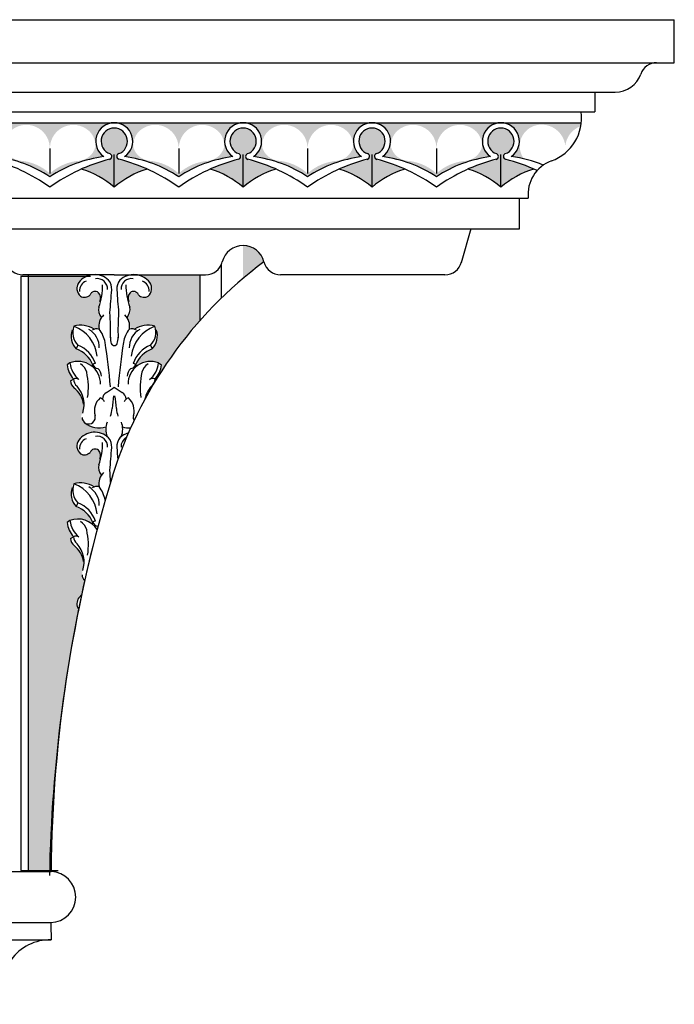
# Model space of a CAD drawing. Units: inches. Extents: x 50 to 197, y -22 to 75.
# Drawn here: x 105 to 113, y 28 to 40 of the extents above; entities that cross this region are included whole.
import ezdxf

# ---------------------------------------------------------------- set-up
doc = ezdxf.new("R2010")
doc.units = ezdxf.units.IN
doc.header["$MEASUREMENT"] = 0
doc.layers.add('OBJECT', color=7, linetype='Continuous')

msp = doc.modelspace()

# ---------------------------------------------------------------- hatches: boundary and pattern name
at = {"layer": 'OBJECT'}
for color, points in [(252, [(106.24312, 38.46202, -0.19252666), (106.32239, 38.31296), (106.33, 38.31294, -0.44526618), (106.54436, 38.55104), (105.04436, 38.55104, -0.44352038), (105.25884, 38.31419), (105.26715, 38.31419, -0.19252666), (105.34677, 38.46307, -0.61130094), (105.79264, 38.27557), (105.7947, 38.25259), (105.79681, 38.27556, -0.61130094)]), (252, [(107.74312, 38.46202, -0.19252666), (107.82239, 38.31296), (107.83, 38.31294, -0.44526618), (108.04436, 38.55104), (106.54436, 38.55104, -0.44352038), (106.75884, 38.31419), (106.76715, 38.31419, -0.19252666), (106.84677, 38.46307, -0.61130094), (107.29264, 38.27557), (107.2947, 38.25259), (107.29681, 38.27556, -0.61130094)]), (252, [(109.24312, 38.46202, -0.19252666), (109.32239, 38.31296), (109.33, 38.31294, -0.44526618), (109.54436, 38.55104), (108.04436, 38.55104, -0.44352038), (108.25884, 38.31419), (108.26715, 38.31419, -0.19252666), (108.34677, 38.46307, -0.61130094), (108.79264, 38.27557), (108.7947, 38.25259), (108.79681, 38.27556, -0.61130094)]), (252, [(110.74312, 38.46202, -0.19252666), (110.82239, 38.31296), (110.83, 38.31294, -0.44526618), (111.04436, 38.55104), (109.54436, 38.55104, -0.44352038), (109.75884, 38.31419), (109.76715, 38.31419, -0.19252666), (109.84677, 38.46307, -0.61130094), (110.29264, 38.27557), (110.2947, 38.25259), (110.29681, 38.27556, -0.61130094)]), (252, [(111.45941, 38.52244, -0.44345679), (111.7942, 38.28379, -0.28438009), (111.97566, 38.51244, 0.01842544), (111.98112, 38.55104), (111.04436, 38.55104, -0.73969245), (111.16501, 38.15689, -0.02506731), (111.31373, 38.12966, -0.54637911)]), (252, [(106.6974, 38.3355, 1), (106.39132, 38.3355, 1)]), (252, [(108.1974, 38.3355, 1), (107.89132, 38.3355, 1)]), (252, [(109.6974, 38.3355, 1), (109.39132, 38.3355, 1)]), (252, [(111.1974, 38.3355, 1), (110.89132, 38.3355, 1)]), (252, [(106.42371, 38.15689, -0.22147971), (106.33, 38.31294), (106.32239, 38.31296, -0.05588029), (106.32223, 38.2623, -0.29276952), (106.14192, 38.10874, 0.16867939), (105.79436, 37.96096, 0.16867939), (105.44714, 38.10955, -0.29276952), (105.2672, 38.26353, -0.05588029), (105.26715, 38.31419), (105.25884, 38.31419, -0.2230096), (105.16501, 38.15689, -0.11263176), (105.79436, 37.9234, -0.11263176)]), (252, [(107.92371, 38.15689, -0.22147971), (107.83, 38.31294), (107.82239, 38.31296, -0.05588029), (107.82223, 38.2623, -0.29276952), (107.64192, 38.10874, 0.16867939), (107.29436, 37.96096, 0.16867939), (106.94714, 38.10955, -0.29276952), (106.7672, 38.26353, -0.05588029), (106.76715, 38.31419), (106.75884, 38.31419, -0.2230096), (106.66501, 38.15689, -0.11263176), (107.29436, 37.9234, -0.11263176)]), (252, [(109.42371, 38.15689, -0.22147971), (109.33, 38.31294), (109.32239, 38.31296, -0.05588029), (109.32223, 38.2623, -0.29276952), (109.14192, 38.10874, 0.16867939), (108.79436, 37.96096, 0.16867939), (108.44714, 38.10955, -0.29276952), (108.2672, 38.26353, -0.05588029), (108.26715, 38.31419), (108.25884, 38.31419, -0.2230096), (108.16501, 38.15689, -0.11263176), (108.79436, 37.9234, -0.11263176)]), (252, [(110.92371, 38.15689, -0.22147971), (110.83, 38.31294), (110.82239, 38.31296, -0.05588029), (110.82223, 38.2623, -0.29276952), (110.64192, 38.10874, 0.16867939), (110.29436, 37.96096, 0.16867939), (109.94714, 38.10955, -0.29276952), (109.7672, 38.26353, -0.05588029), (109.76715, 38.31419), (109.75884, 38.31419, -0.2230096), (109.66501, 38.15689, -0.11263176), (110.29436, 37.9234, -0.11263176)]), (252, [(106.54436, 38.18246, -0.08632924), (106.49268, 38.19145, -0.70315185), (106.49272, 38.12624, 0.00054334), (106.49318, 38.12612, -0.00011221), (106.49308, 38.12615, 0.04342703), (106.16007, 38.01155, -0.10996853), (106.54436, 37.80104)]), (252, [(106.92864, 38.01155, 0.04342703), (106.59563, 38.12615, 0.00043113), (106.59599, 38.12624, -0.70315185), (106.59604, 38.19145, -0.08632924), (106.54436, 38.18246), (106.54436, 37.80104, -0.10996853)]), (252, [(108.04436, 38.18246, -0.08632924), (107.99268, 38.19145, -0.70315185), (107.99272, 38.12624, 0.00054334), (107.99318, 38.12612, -0.00011221), (107.99308, 38.12615, 0.04342703), (107.66007, 38.01155, -0.10996853), (108.04436, 37.80104)]), (252, [(108.42864, 38.01155, 0.04342703), (108.09563, 38.12615, 0.00043113), (108.09599, 38.12624, -0.70315185), (108.09604, 38.19145, -0.08632924), (108.04436, 38.18246), (108.04436, 37.80104, -0.10996853)]), (252, [(109.54436, 38.18246, -0.08632924), (109.49268, 38.19145, -0.70315185), (109.49272, 38.12624, 0.00054334), (109.49318, 38.12612, -0.00011221), (109.49308, 38.12615, 0.04342703), (109.16007, 38.01155, -0.10996853), (109.54436, 37.80104)]), (252, [(109.92864, 38.01155, 0.04342703), (109.59563, 38.12615, 0.00043113), (109.59599, 38.12624, -0.70315185), (109.59604, 38.19145, -0.08632924), (109.54436, 38.18246), (109.54436, 37.80104, -0.10996853)]), (252, [(111.04436, 38.18246, -0.08632924), (110.99268, 38.19145, -0.70315185), (110.99272, 38.12624, 0.00054334), (110.99318, 38.12612, -0.00011221), (110.99308, 38.12615, 0.04342703), (110.66007, 38.01155, -0.10996853), (111.04436, 37.80104)]), (252, [(111.42864, 38.01155, 0.04342703), (111.09563, 38.12615, 0.00043113), (111.09599, 38.12624, -0.70315185), (111.09604, 38.19145, -0.08632924), (111.04436, 38.18246), (111.04436, 37.80104, -0.10996853)]), (253, [(108.28677, 36.93431, 0.34359507), (108.04436, 37.12319), (108.04436, 36.74168, -0.01571678)]), (253, [(107.54436, 36.78085), (106.87653, 36.78085), (106.98553, 36.66521), (106.98033, 36.59558), (106.96891, 36.56365), (106.93992, 36.52572), (106.90137, 36.51558), (106.85724, 36.52014), (106.82046, 36.54447), (106.79789, 36.5688), (106.76591, 36.58152), (106.73624, 36.57316), (106.71747, 36.53464), (106.71999, 36.46962), (106.721, 36.43972), (106.73545, 36.37904), (106.72607, 36.32405), (106.70323, 36.28538), (106.722, 36.23774), (106.73309, 36.15715), (106.73999, 36.157), (106.7542, 36.15802), (106.76865, 36.15472), (106.78159, 36.15472), (106.79833, 36.16334), (106.82166, 36.1755), (106.85134, 36.18462), (106.87278, 36.19098), (106.89535, 36.19377), (106.92528, 36.19655), (106.98387, 36.19402), (107.0192, 36.18499, 0.00119296), (107.01731, 36.18431), (107.03028, 36.16006), (107.04531, 36.11072), (107.04835, 36.07144), (107.04606, 36.02422), (107.02653, 35.97253), (106.98667, 35.9141), (106.95818, 35.90436), (106.90466, 35.87167), (106.84173, 35.81154), (106.79758, 35.74078), (106.80722, 35.7233), (106.8303, 35.73952), (106.87697, 35.7603), (106.90512, 35.76891), (106.94469, 35.77449), (106.9859, 35.77522), (107.04043, 35.76559), (107.07492, 35.7509), (107.10003, 35.7324), (107.08456, 35.67957), (107.06273, 35.6288), (107.0361, 35.588), (107.01993, 35.57058, -0.00023062), (107.01993, 35.57047), (107.03198, 35.56274, -0.04370992), (107.54436, 36.25305)]), (253, [(106.36771, 36.43972), (106.36873, 36.46962), (106.37125, 36.53464), (106.35248, 36.57316), (106.3228, 36.58152), (106.29083, 36.5688), (106.26825, 36.54447), (106.23148, 36.52014), (106.18734, 36.51558), (106.14879, 36.52572), (106.1198, 36.56365), (106.10839, 36.59558), (106.10319, 36.66521), (106.19575, 36.76341), (105.54436, 36.76341), (105.54436, 36.29769), (106.04282, 36.10879), (106.05843, 36.16006), (106.07213, 36.18566), (106.10485, 36.19402), (106.16344, 36.19655), (106.19336, 36.19377), (106.21594, 36.19098), (106.23738, 36.18462), (106.26705, 36.1755), (106.29039, 36.16334), (106.30713, 36.15472), (106.31169, 36.15472), (106.32006, 36.15472), (106.33452, 36.15802), (106.34872, 36.157), (106.36064, 36.15726), (106.35659, 36.1641), (106.36672, 36.23774), (106.38549, 36.28538), (106.36265, 36.32405), (106.35326, 36.37904)]), (253, [(106.04266, 36.02422), (106.04036, 36.07144), (106.04324, 36.10863), (105.54436, 36.29769), (105.54436, 35.89297), (106.01952, 35.75333), (106.04829, 35.76559), (106.10282, 35.77522), (106.14403, 35.77449), (106.18359, 35.76891), (106.21175, 35.7603), (106.25842, 35.73952), (106.2815, 35.7233), (106.29113, 35.74078), (106.24699, 35.81154), (106.18406, 35.87167), (106.13054, 35.90436), (106.10205, 35.9141), (106.06219, 35.97253)]), (253, [(105.98868, 35.7324), (106.01379, 35.7509), (106.01952, 35.75333), (105.54436, 35.89297), (105.54436, 35.56757), (106.0644, 35.5753), (106.05262, 35.588), (106.02598, 35.6288), (106.00416, 35.67957)]), (253, [(106.03495, 35.54742), (106.0706, 35.57009, -0.00632761), (106.06575, 35.57532), (105.54436, 35.56757), (105.54436, 35.47044), (106.1774, 35.31989, 0.15081568), (106.07695, 35.46446, -0.20263025)]), (253, [(106.17223, 35.32112), (105.54436, 35.47044), (105.54436, 35.13438), (106.17603, 35.19123), (106.18047, 35.20554), (106.18965, 35.25699)]), (253, [(106.20692, 35.05132), (106.17174, 35.08087), (106.15732, 35.13093), (106.17603, 35.19123), (105.54436, 35.13438), (105.54436, 35.05503), (106.23414, 34.93806), (106.25635, 34.9492), (106.33541, 34.95324), (106.39201, 34.94022), (106.44951, 34.91554), (106.43124, 34.99651), (106.35736, 34.9969), (106.29133, 35.00363)]), (253, [(106.1507, 34.88665), (106.19157, 34.91672), (106.23414, 34.93806), (105.54436, 35.05503), (105.54436, 34.67286), (106.10666, 34.79582), (106.11431, 34.83683)]), (253, [(106.35864, 34.55738), (106.37627, 34.62249), (106.37037, 34.63286), (106.3798, 34.68357), (106.37037, 34.72172), (106.35015, 34.74326), (106.3205, 34.75089), (106.29041, 34.74237), (106.27648, 34.72441), (106.2347, 34.6921), (106.19517, 34.68492), (106.15654, 34.69345), (106.12779, 34.71678), (106.10263, 34.77423), (106.10666, 34.79582), (105.54436, 34.67286), (105.54436, 34.10812), (105.99684, 33.86636), (105.98908, 33.8998), (106.02101, 33.92188), (106.06522, 33.93857), (106.13645, 33.94249), (106.18017, 33.93759), (106.22929, 33.92237), (106.25729, 33.90814), (106.28431, 33.89047), (106.29217, 33.90274), (106.24694, 33.97745), (106.17375, 34.04272), (106.11333, 34.07266), (106.0818, 34.09844), (106.04938, 34.17058), (106.04003, 34.22319), (106.0474, 34.29828), (106.06661, 34.35064), (106.10388, 34.35951), (106.16022, 34.36439), (106.21435, 34.35685), (106.26714, 34.34134), (106.30884, 34.31829), (106.33413, 34.32316), (106.36386, 34.3205), (106.36297, 34.38566), (106.39299, 34.45062), (106.37851, 34.46887), (106.36088, 34.51385)]), (253, [(106.16271, 33.05875, -0.00262535), (106.19876, 33.22319), (106.1903, 33.22831), (106.16645, 33.2783), (106.17432, 33.33539), (106.18305, 33.37949), (106.18692, 33.42531), (106.17673, 33.47959), (106.14811, 33.54454), (106.10817, 33.59913), (106.06207, 33.64185), (106.04297, 33.67549), (106.02928, 33.71171), (106.0677, 33.7363), (106.03794, 33.77468), (106.01708, 33.811), (106.00386, 33.84071), (105.99697, 33.86629), (105.54436, 34.10812), (105.54436, 32.73454), (106.09743, 32.73727, -0.00244187), (106.12777, 32.89089), (106.11137, 32.91809), (106.10599, 32.97656), (106.13185, 33.02991)]), (253, [(106.09743, 32.73727), (105.54436, 32.73454), (105.54436, 32.41972), (106.0034, 32.19938, -0.00851596)]), (253, [(105.98231, 32.06134), (105.97915, 32.07024), (105.98412, 32.0735, -0.00198584), (106.0034, 32.19938), (105.54436, 32.41972), (105.54436, 31.04715), (105.85962, 31.05082, -0.01316884), (105.9668, 31.95439, -0.00168518)]), (253, [(105.85962, 31.05082), (105.54436, 31.04715), (105.54436, 29.85325), (105.79127, 29.85325, -0.01736266)])]:
    msp.add_hatch(color=color, dxfattribs=at).paths.add_polyline_path(points)

# ---------------------------------------------------------------- linework, layer by layer
for p, q in [((96.98958, 39.75004), (113.06323, 39.75004)), ((113.06323, 39.25004), (113.06323, 39.75004)), ((96.98958, 39.25004), (113.06323, 39.25004)), ((96.30277, 38.90652), (112.37643, 38.90652)), ((112.13962, 38.90652), (112.13962, 38.67634)), ((96.06596, 38.67634), (112.13962, 38.67634)), ((95.90747, 38.55104), (111.98112, 38.55104)), ((105.7947, 38.25259), (105.79436, 37.96096)), ((105.7947, 38.25259), (105.79436, 37.96096)), ((106.54436, 37.80104), (106.54436, 38.18246)), ((107.2947, 38.25259), (107.29436, 37.96096)), ((107.2947, 38.25259), (107.29436, 37.96096)), ((108.04436, 37.80104), (108.04436, 38.18246)), ((108.7947, 38.25259), (108.79436, 37.96096)), ((108.7947, 38.25259), (108.79436, 37.96096)), ((109.54436, 37.80104), (109.54436, 38.18246)), ((110.2947, 38.25259), (110.29436, 37.96096)), ((110.2947, 38.25259), (110.29436, 37.96096)), ((111.04436, 37.80104), (111.04436, 38.18246)), ((95.28991, 37.67329), (111.36357, 37.67329)), ((111.26222, 37.31623), (111.26222, 37.67329)), ((95.18857, 37.31623), (111.26222, 37.31623)), ((110.69388, 37.31623), (110.58206, 36.91975)), ((107.79436, 36.51471), (107.79436, 36.90964)), ((106.54436, 36.78085), (105.48096, 36.78085)), ((105.54436, 29.84059), (105.54436, 36.78085)), ((106.54436, 36.78085), (107.60776, 36.78085)), ((107.54436, 36.25305), (107.54436, 36.78085)), ((110.39194, 36.78085), (108.48096, 36.78085)), ((106.12116, 35.96189), (106.10275, 35.91932)), ((106.96756, 35.96189), (106.98597, 35.91932)), ((106.02862, 35.75608), (105.99469, 35.7345)), ((107.0601, 35.75608), (107.09403, 35.7345)), ((106.2945, 35.73366), (106.28426, 35.71858)), ((106.79421, 35.73366), (106.80446, 35.71858)), ((106.03495, 35.54742), (106.06888, 35.56899)), ((107.03133, 35.56168), (107.01983, 35.56899)), ((106.12116, 34.12812), (106.10275, 34.08555)), ((106.02862, 33.92231), (105.99469, 33.90073)), ((106.2945, 33.89989), (106.28426, 33.88481)), ((106.03495, 33.71365), (106.06888, 33.73522)), ((89.73555, 29.84059), (105.8092, 29.84059)), ((89.74168, 29.24537), (105.80685, 29.24537)), ((89.73569, 29.04539), (105.80934, 29.04539))]:
    msp.add_line(p, q, dxfattribs=at)
msp.add_lwpolyline([(106.26953, 36.76341), (105.45817, 36.76341), (105.45817, 29.85325), (105.89282, 29.85325)], dxfattribs=at)
for centre, radius, start, end in [((112.8577, 39.05425), 0.19579, 90, 161.036485), ((112.37643, 39.21962), 0.3131, 270, 341.036485), ((111.45481, 38.60586), 0.52916, 289.694055, 7.653598), ((106.54436, 38.3355), 0.21554, 90, 235.960213), ((106.54436, 38.3355), 0.21554, 304.039787, 90), ((108.04436, 38.3355), 0.21554, 90, 235.960213), ((108.04436, 38.3355), 0.21554, 304.039787, 90), ((109.54436, 38.3355), 0.21554, 90, 235.960213), ((109.54436, 38.3355), 0.21554, 304.039787, 90), ((111.04436, 38.3355), 0.21554, 90, 235.960213), ((111.04436, 38.3355), 0.21554, 304.039787, 90), ((106.54436, 38.3355), 0.15304, 90, 250.263729), ((106.54436, 38.3355), 0.15304, 289.736271, 90), ((108.04436, 38.3355), 0.15304, 90, 250.263729), ((108.04436, 38.3355), 0.15304, 289.736271, 90), ((109.54436, 38.3355), 0.15304, 90, 250.263729), ((109.54436, 38.3355), 0.15304, 289.736271, 90), ((111.04436, 38.3355), 0.15304, 90, 250.263729), ((111.04436, 38.3355), 0.15304, 289.736271, 90), ((104.96799, 36.66095), 1.50886, 56.792206, 82.497172), ((106.62073, 36.66095), 1.50886, 97.502828, 123.207794), ((106.48098, 38.15884), 0.03465, 284.122897, 70.263729), ((106.60774, 38.15884), 0.03465, 109.736271, 255.877103), ((106.46799, 36.66095), 1.50886, 56.792206, 82.497172), ((108.12073, 36.66095), 1.50886, 97.502828, 123.207794), ((107.98098, 38.15884), 0.03465, 284.122897, 70.263729), ((108.10774, 38.15884), 0.03465, 109.736271, 255.877103), ((107.96799, 36.66095), 1.50886, 56.792206, 82.497172), ((109.62073, 36.66095), 1.50886, 97.502828, 123.207794), ((109.48098, 38.15884), 0.03465, 284.122897, 70.263729), ((109.60774, 38.15884), 0.03465, 109.736271, 255.877103), ((109.46799, 36.66095), 1.50886, 56.792206, 82.497172), ((111.12073, 36.66095), 1.50886, 97.502828, 123.207794), ((110.98098, 38.15884), 0.03465, 284.122897, 70.263729), ((111.10774, 38.15884), 0.03465, 109.736271, 255.877103), ((110.96799, 36.66095), 1.50886, 67.834474, 82.497172), ((104.60366, 36.15541), 2.03122, 54.11236, 75.983247), ((106.98505, 36.15541), 2.03122, 104.016753, 125.88764), ((106.54436, 38.3355), 0.21554, 256.138741, 256.237549), ((106.54436, 38.3355), 0.21554, 283.762451, 283.861259), ((106.10366, 36.15541), 2.03122, 54.11236, 75.983247), ((108.48505, 36.15541), 2.03122, 104.016753, 125.88764), ((108.04436, 38.3355), 0.21554, 256.138741, 256.237549), ((108.04436, 38.3355), 0.21554, 283.762451, 283.861259), ((107.60366, 36.15541), 2.03122, 54.11236, 75.983247), ((109.98505, 36.15541), 2.03122, 104.016753, 125.88764), ((109.54436, 38.3355), 0.21554, 256.138741, 256.237549), ((109.54436, 38.3355), 0.21554, 283.762451, 283.861259), ((109.10366, 36.15541), 2.03122, 54.11236, 75.983247), ((111.48505, 36.15541), 2.03122, 104.016753, 125.88764), ((111.04436, 38.3355), 0.21554, 256.138741, 256.237549), ((111.04436, 38.3355), 0.21554, 283.762451, 283.861259), ((110.60366, 36.15541), 2.03122, 64.896835, 75.983247), ((111.77157, 37.72092), 0.41077, 109.694055, 186.657888), ((105.87943, 37.04323), 1.00816, 48.734938, 73.837005), ((107.20929, 37.04323), 1.00816, 106.162995, 131.265062), ((107.37943, 37.04323), 1.00816, 48.734938, 73.837005), ((108.70929, 37.04323), 1.00816, 106.162995, 131.265062), ((108.87943, 37.04323), 1.00816, 48.734938, 73.837005), ((110.20929, 37.04323), 1.00816, 106.162995, 131.265062), ((110.37943, 37.04323), 1.00816, 48.734938, 73.837005), ((111.70929, 37.04323), 1.00816, 106.162995, 131.265062), ((108.04436, 36.87319), 0.25, 90, 166.200974), ((108.04436, 36.87319), 0.25, 13.799026, 90), ((105.48096, 36.98043), 0.19957, 193.799026, 270), ((111.22886, 32.98296), 4.92636, 126.670614, 162.848738), ((107.60776, 36.98043), 0.19957, 270, 346.200974), ((108.48096, 36.98043), 0.19957, 193.799026, 270), ((110.39194, 36.98043), 0.19957, 270, 346.200974), ((106.31777, 36.55029), 0.23374, 46.645732, 142.998099), ((106.77094, 36.55029), 0.23374, 37.001901, 133.354268), ((106.22653, 36.62289), 0.11721, 144.497327, 228.980356), ((106.26924, 36.58854), 0.13129, 113.634539, 180), ((106.34505, 36.61644), 0.12087, 357.039287, 99.599198), ((105.70233, 36.65184), 0.70606, 339.625716, 1.178359), ((106.34694, 36.61624), 0.1675, 356.538929, 38.384316), ((106.74178, 36.61624), 0.1675, 141.615684, 183.461071), ((106.74367, 36.61644), 0.12087, 80.400802, 182.960713), ((107.38639, 36.65184), 0.70606, 178.821641, 200.374284), ((106.81948, 36.58854), 0.13129, 360, 66.365461), ((106.86218, 36.62289), 0.11721, 311.019644, 35.502673), ((106.19708, 36.61233), 0.09121, 238.632161, 316.786805), ((106.3207, 36.52709), 0.06152, 49.7782, 158.259544), ((106.29493, 36.51282), 0.08968, 333.268006, 43.080665), ((98.03003, 37.13762), 8.50073, 354.633713, 356.415352), ((115.05868, 37.13762), 8.50073, 183.584648, 185.366287), ((106.79378, 36.51282), 0.08968, 136.919335, 206.731994), ((106.76801, 36.52709), 0.06152, 21.740456, 130.2218), ((106.89163, 36.61233), 0.09121, 223.213195, 301.367839), ((106.50245, 36.37663), 0.14132, 167.996796, 220.754957), ((106.55075, 36.18261), 0.18572, 134.43436, 189.694322), ((103.99932, 36.14746), 2.50181, 357.710955, 4.473672), ((109.0894, 36.14746), 2.50181, 175.526328, 182.289045), ((106.53796, 36.18261), 0.18572, 350.305678, 45.56564), ((106.58627, 36.37663), 0.14132, 319.245043, 12.003204), ((106.25861, 36.06886), 0.216, 160.491274, 223.816221), ((106.27701, 36.11143), 0.216, 160.491274, 223.816221), ((106.15282, 35.90649), 0.28823, 56.928732, 105.991204), ((105.92727, 35.78892), 0.42084, 6.07983, 69.679071), ((106.13526, 35.94136), 0.23427, 357.338384, 61.56011), ((106.34502, 36.04325), 0.11044, 78.156135, 121.560867), ((106.11684, 35.94743), 0.32327, 8.439803, 39.107388), ((106.97187, 35.94743), 0.32327, 140.892612, 171.560197), ((106.95345, 35.94136), 0.23427, 118.43989, 182.661616), ((106.74369, 36.04325), 0.11044, 58.439133, 101.843865), ((107.16145, 35.78892), 0.42084, 110.320929, 173.92017), ((106.9359, 35.90649), 0.28823, 74.008796, 123.071268), ((106.8117, 36.11143), 0.216, 316.183779, 19.508726), ((106.83011, 36.06886), 0.216, 316.183779, 19.508726), ((99.40414, 34.86665), 7.12239, 4.933862, 9.114338), ((106.78377, 36.05543), 0.28441, 179.831107, 195.179492), ((106.54739, 36.00202), 0.04354, 208.921842, 266.000417), ((106.54132, 36.00202), 0.04354, 273.999583, 331.078158), ((106.30494, 36.05543), 0.28441, 344.820508, 0.168893), ((113.68457, 34.86665), 7.12239, 170.885662, 175.066138), ((105.98202, 35.59863), 0.34266, 23.582645, 69.371056), ((106.00043, 35.6412), 0.34266, 18.732702, 69.371056), ((107.08828, 35.6412), 0.34266, 110.628944, 161.267298), ((107.10669, 35.59863), 0.34266, 110.628944, 156.417355), ((106.12368, 35.51399), 0.26008, 358.648884, 111.437466), ((106.30902, 35.78581), 0.28197, 186.05338, 231.406984), ((106.07689, 35.61387), 0.15017, 13.108416, 60.99732), ((106.32909, 35.70893), 0.04252, 95.591512, 144.430662), ((106.96504, 35.51399), 0.26008, 68.562534, 181.351116), ((106.75963, 35.70893), 0.04252, 35.569338, 84.408488), ((107.01183, 35.61387), 0.15017, 119.00268, 166.891584), ((106.7797, 35.78581), 0.28197, 308.593016, 353.94662), ((106.27508, 35.76424), 0.28197, 186.05338, 223.559521), ((105.46592, 35.4716), 0.77748, 351.299129, 13.108416), ((106.36323, 35.76544), 0.07571, 204.815774, 262.242035), ((106.27828, 35.60084), 0.11665, 0.258854, 50.165843), ((106.81043, 35.60084), 0.11665, 129.834157, 179.741146), ((106.72549, 35.76544), 0.07571, 277.757965, 335.184226), ((107.62279, 35.4716), 0.77748, 166.891584, 188.700871), ((106.81363, 35.76424), 0.28197, 316.440479, 353.94662), ((106.1541, 35.55564), 0.11944, 183.945425, 229.764484), ((106.098, 35.51316), 0.06297, 56.097295, 117.546162), ((106.18804, 35.57721), 0.11944, 183.945425, 229.764484), ((106.99071, 35.51316), 0.06297, 62.453838, 123.902705), ((106.90068, 35.57721), 0.11944, 310.235516, 356.054575), ((105.89299, 35.22946), 0.29844, 9.458812, 51.944566), ((105.88055, 35.2746), 0.31266, 341.204782, 42.549774), ((106.49865, 35.33259), 0.09241, 120.086791, 177.450139), ((106.02085, 36.15727), 0.86068, 300.086791, 307.462911), ((107.06786, 36.15727), 0.86068, 232.537089, 239.913209), ((106.59007, 35.33259), 0.09241, 2.549861, 59.913209), ((107.20816, 35.2746), 0.31266, 137.450226, 168.232558), ((106.51448, 35.19995), 0.2017, 132.011608, 195.885683), ((106.36184, 35.27966), 0.07234, 19.073307, 75.878973), ((108.46582, 35.0672), 1.95317, 170.917487, 175.317622), ((104.62289, 35.0672), 1.95317, 4.682378, 9.082513), ((106.72688, 35.27966), 0.07234, 104.121027, 160.926693), ((106.57424, 35.19995), 0.2017, 344.114317, 47.988392), ((106.25346, 35.23391), 0.26582, 338.655991, 358.432107), ((106.83525, 35.23391), 0.26582, 181.567893, 201.344009), ((106.24639, 35.12366), 0.07703, 180, 15.885683), ((106.36846, 35.25811), 0.25822, 229.864244, 287.922436), ((106.6804, 34.9852), 0.23406, 159.073748, 201.291915), ((106.40832, 34.9852), 0.23406, 338.708085, 20.926252), ((106.84232, 35.12366), 0.07703, 164.114317, 208.28805), ((106.31777, 34.71652), 0.23374, 46.645732, 142.998099), ((106.77094, 34.71652), 0.23374, 105.445281, 133.354268), ((106.72025, 35.25811), 0.25822, 252.077564, 273.158791), ((106.22653, 34.78912), 0.11721, 144.497327, 228.980356), ((106.26924, 34.75477), 0.13129, 113.634539, 180), ((106.34505, 34.78267), 0.12087, 357.039287, 99.599198), ((105.70233, 34.81807), 0.70606, 339.625716, 1.178359), ((106.34694, 34.78247), 0.1675, 356.538929, 38.384316), ((106.74178, 34.78247), 0.1675, 141.615684, 183.461071), ((106.74367, 34.78267), 0.12087, 118.406017, 182.960713), ((106.19708, 34.77857), 0.09121, 238.632161, 316.786805), ((106.3207, 34.69332), 0.06152, 49.7782, 158.259544), ((106.29493, 34.67905), 0.08968, 333.268006, 43.080665), ((98.03003, 35.30385), 8.50073, 354.633713, 356.415352), ((115.05868, 35.30385), 8.50073, 183.584648, 184.51614), ((106.50245, 34.54286), 0.14132, 167.996796, 220.754957), ((106.55075, 34.34884), 0.18572, 134.43436, 189.694322), ((103.99932, 34.31369), 2.50181, 1.222601, 4.473672), ((121.84003, 29.70815), 16.03137, 162.783294, 179.526649), ((106.25861, 34.23509), 0.216, 160.491274, 223.816221), ((106.27701, 34.27766), 0.216, 160.491274, 223.816221), ((106.15282, 34.07272), 0.28823, 56.928732, 105.991204), ((105.92727, 33.95515), 0.42084, 6.07983, 69.679071), ((106.13526, 34.10759), 0.23427, 357.338384, 61.56011), ((106.34502, 34.20948), 0.11044, 78.156135, 121.560867), ((106.11684, 34.11366), 0.32327, 8.439803, 39.107388), ((105.98202, 33.76486), 0.34266, 23.582645, 69.371056), ((106.00043, 33.80743), 0.34266, 18.732702, 69.371056), ((106.12368, 33.68022), 0.26008, 31.944716, 111.437466), ((106.30902, 33.95204), 0.28197, 186.05338, 231.406984), ((106.07689, 33.78011), 0.15017, 13.108416, 60.99732), ((106.32909, 33.87516), 0.04252, 95.591512, 144.430662), ((106.27508, 33.93047), 0.28197, 186.05338, 223.559521), ((105.46592, 33.63784), 0.77748, 351.299129, 13.108416), ((106.36323, 33.93167), 0.07571, 204.815774, 262.242035), ((106.27828, 33.76707), 0.11665, 49.266389, 50.165843), ((106.1541, 33.72187), 0.11944, 183.945425, 229.764484), ((106.098, 33.67939), 0.06297, 56.097295, 117.546162), ((106.18804, 33.74344), 0.11944, 183.945425, 229.764484), ((123.06382, 29.4682), 17.27684, 166.087152, 178.925844), ((105.89299, 33.39569), 0.29844, 9.458812, 51.944566), ((105.88055, 33.44083), 0.31266, 341.204782, 42.549774), ((106.24639, 33.28989), 0.07703, 180, 232.913577), ((106.22653, 32.95535), 0.11721, 144.497327, 212.772915), ((106.31777, 32.88275), 0.23374, 131.657183, 142.998099), ((105.7974, 29.54302), 0.2978, 271.818614, 87.866352), ((131.90404, 29.47125), 26.09817, 180.495904, 180.93497), ((105.79877, 28.4849), 0.56059, 88.918797, 199.833273)]:
    msp.add_arc(centre, radius, start, end, dxfattribs=at)

doc.saveas('drawing.dxf')
